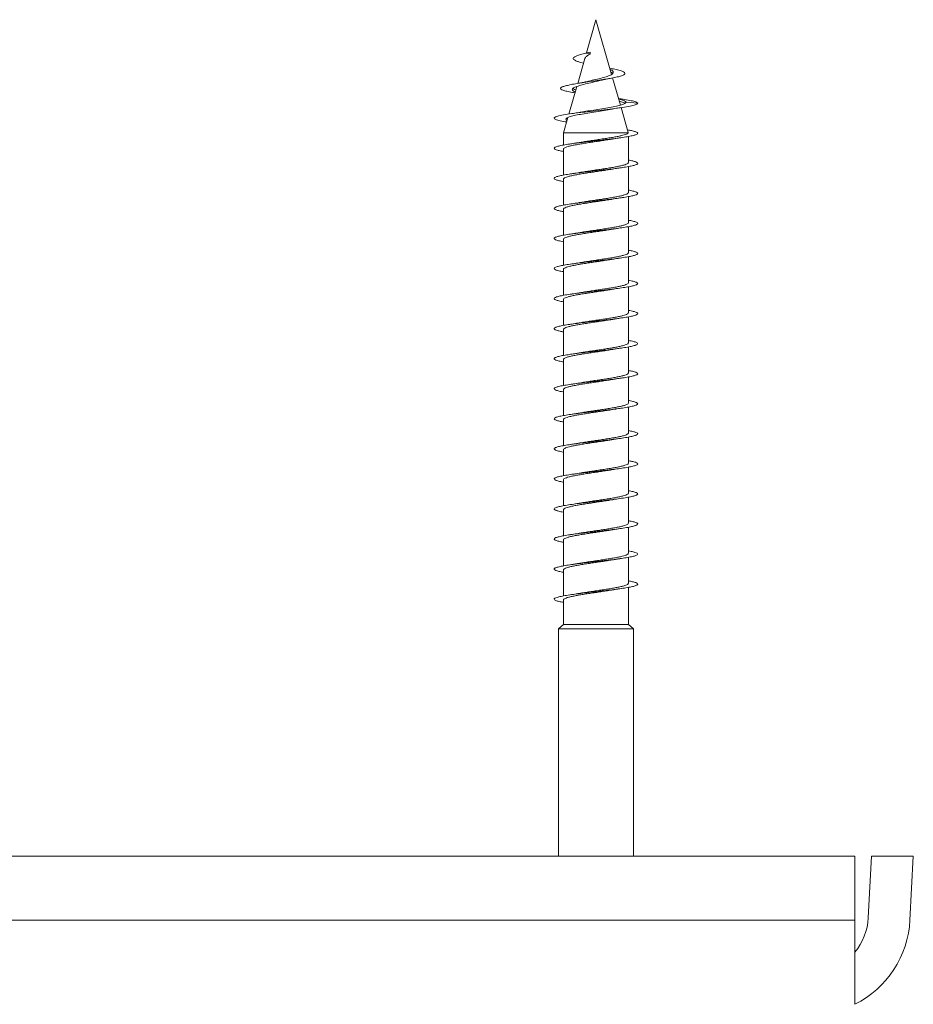
# Model space of a CAD drawing. Units: millimetres. Extents: x -1070 to 1371, y -1077 to 1312.
# Drawn here: x 148 to 201, y -236 to -177 of the extents above; entities that cross this region are included whole.
import ezdxf

# ---------------------------------------------------------------- set-up
doc = ezdxf.new("R2010")
doc.units = ezdxf.units.MM

msp = doc.modelspace()

# ---------------------------------------------------------------- linework, layer by layer
at = {"color": 7, "linetype": 'Continuous', "lineweight": 0}
for p, q in [((182.245, -176.773), (181.674, -178.763)), ((183.185, -180.05), (182.245, -176.773)), ((181.577, -179.101), (181.151, -180.589)), ((181.899, -178.708), (181.632, -178.773)), ((181.632, -178.773), (181.907, -178.822)), ((181.899, -178.708), (181.907, -178.822)), ((183.711, -181.886), (183.244, -180.259)), ((181.099, -180.771), (180.624, -182.426)), ((183.698, -181.51), (183.599, -181.495)), ((184.18, -183.521), (183.754, -182.037)), ((184.045, -181.714), (184.745, -181.773)), ((180.564, -182.636), (180.301, -183.551)), ((180.545, -182.7), (180.5, -182.673)), ((180.301, -183.551), (180.301, -184.279)), ((180.301, -183.551), (184.18, -183.551)), ((184.173, -183.523), (184.18, -183.551)), ((184.188, -185.324), (184.188, -183.768)), ((180.301, -184.522), (180.301, -186.08)), ((184.188, -187.124), (184.188, -185.566)), ((180.301, -186.322), (180.301, -187.879)), ((184.188, -188.924), (184.188, -187.366)), ((180.301, -188.122), (180.301, -189.679)), ((184.188, -190.724), (184.188, -189.167)), ((180.301, -189.922), (180.301, -191.48)), ((184.188, -192.524), (184.188, -190.967)), ((180.301, -191.722), (180.301, -193.28)), ((184.188, -194.324), (184.188, -192.766)), ((180.301, -193.522), (180.301, -195.078)), ((184.188, -196.124), (184.188, -194.566)), ((180.301, -195.322), (180.301, -196.879)), ((184.188, -197.924), (184.188, -196.367)), ((180.301, -197.122), (180.301, -198.68)), ((184.188, -199.724), (184.188, -198.166)), ((180.301, -198.922), (180.301, -200.479)), ((184.188, -201.524), (184.188, -199.966)), ((180.301, -200.722), (180.301, -202.278)), ((184.188, -203.324), (184.188, -201.767)), ((180.301, -202.522), (180.301, -204.08)), ((184.188, -205.124), (184.188, -203.567)), ((180.301, -204.322), (180.301, -205.88)), ((184.188, -206.924), (184.188, -205.366)), ((180.301, -206.122), (180.301, -207.679)), ((184.188, -208.724), (184.188, -207.166)), ((180.301, -207.922), (180.301, -209.479)), ((184.188, -210.524), (184.188, -208.967)), ((180.301, -209.722), (180.301, -211.28)), ((184.188, -212.994), (184.188, -210.766)), ((180.301, -211.522), (180.301, -212.994)), ((180.301, -212.994), (179.995, -213.24)), ((179.995, -213.24), (179.995, -226.872)), ((179.995, -213.24), (184.495, -213.24)), ((180.301, -212.994), (184.188, -212.994)), ((184.495, -213.24), (184.188, -212.994)), ((184.495, -226.872), (184.495, -213.24)), ((197.745, -226.872), (97.745, -226.872)), ((197.745, -230.686), (197.745, -226.872)), ((198.741, -226.872), (198.548, -230.555)), ((201.245, -226.872), (198.741, -226.872)), ((201.245, -226.872), (201.045, -230.686)), ((97.745, -230.686), (197.745, -230.686)), ((197.745, -230.686), (197.745, -235.734))]:
    msp.add_line(p, q, dxfattribs=at)
at = {"color": 7, "linetype": 'Continuous', "lineweight": 0, "flags": 128}
msp.add_lwpolyline([(180.488, -182.899), (180.412, -182.887), (180.105, -182.828), (179.887, -182.77), (179.768, -182.711), (179.751, -182.653), (179.839, -182.594), (180.027, -182.535), (180.308, -182.477), (180.669, -182.418), (181.096, -182.36), (181.571, -182.301), (182.074, -182.243), (182.584, -182.184), (183.079, -182.125), (183.541, -182.067), (183.948, -182.008), (184.284, -181.95), (184.534, -181.891), (184.69, -181.833), (184.745, -181.773), (184.745, -181.773)], dxfattribs=at)
at = {"color": 7, "linetype": 'Continuous', "lineweight": 0}
for radius, start in [(3.5, 320.26831), (6, 296.65455)]:
    msp.add_arc((195.053, -230.372), radius, start, 357, dxfattribs=at)
for points, knots in [([(181.5, -179.37), (181.387, -179.342), (181.186, -179.293), (181, -179.22), (180.895, -179.151), (180.875, -179.081), (180.939, -179.008), (181.091, -178.932), (181.323, -178.854), (181.528, -178.8), (181.632, -178.773)], [0, 0, 0, 0, 0.150737, 0.267884, 0.386906, 0.507517, 0.627695, 0.75115, 0.87435, 1, 1, 1, 1]), ([(181.588, -179.104), (181.589, -179.089), (181.594, -179.04), (181.691, -178.958), (181.81, -178.869), (181.887, -178.831), (181.907, -178.822)], [0, 0, 0, 0, 0.166079, 0.564481, 0.885597, 1, 1, 1, 1]), ([(180.99, -181.151), (180.936, -181.142), (180.747, -181.113), (180.496, -181.062), (180.258, -180.998), (180.128, -180.932), (180.112, -180.865), (180.209, -180.8), (180.404, -180.736), (180.675, -180.673), (181.019, -180.61), (181.421, -180.545), (181.862, -180.479), (182.318, -180.412), (182.767, -180.344), (183.18, -180.274), (183.531, -180.203), (183.8, -180.131), (183.962, -180.056), (184.003, -179.98), (183.92, -179.902), (183.705, -179.822), (183.418, -179.748), (183.175, -179.699), (183.073, -179.679)], [0, 0, 0, 0, 0.019711, 0.069325, 0.119071, 0.169024, 0.219179, 0.269509, 0.314401, 0.359465, 0.404875, 0.450121, 0.495738, 0.541708, 0.587546, 0.633911, 0.680452, 0.726978, 0.774212, 0.821339, 0.868955, 0.916975, 0.965046, 1, 1, 1, 1]), ([(181.665, -180.488), (181.712, -180.477), (181.888, -180.433), (182.225, -180.357), (182.614, -180.263), (182.94, -180.167), (183.156, -180.081), (183.269, -179.996), (183.296, -179.922), (183.247, -179.839), (183.173, -179.787), (183.106, -179.756), (183.1, -179.753)], [0, 0, 0, 0, 0.054173, 0.2036627, 0.3367661, 0.4684529, 0.6003164, 0.6982667, 0.7963666, 0.8937978, 0.9905704, 1, 1, 1, 1]), ([(181.006, -181.093), (180.962, -181.075), (180.846, -181.029), (180.803, -180.951), (180.875, -180.861), (181.086, -180.768), (181.412, -180.673), (181.816, -180.575), (182.223, -180.483), (182.461, -180.423), (182.563, -180.398)], [0, 0, 0, 0, 0.085146, 0.22227, 0.35894, 0.495221, 0.63069, 0.766153, 0.900382, 1, 1, 1, 1]), ([(182.557, -180.401), (182.634, -180.382), (182.789, -180.344), (182.988, -180.307), (183.089, -180.289)], [0, 0, 0, 0, 0.492733, 1, 1, 1, 1]), ([(183.255, -179.998), (183.249, -179.985), (183.235, -179.954), (183.178, -179.924), (183.143, -179.906)], [0, 0, 0, 0, 0.397881, 1, 1, 1, 1]), ([(181.038, -180.982), (180.978, -180.961), (180.894, -180.931), (180.877, -180.901), (180.872, -180.892)], [0, 0, 0, 0, 0.717951, 1, 1, 1, 1]), ([(181.663, -180.488), (181.583, -180.506), (181.422, -180.542), (181.221, -180.577), (181.119, -180.594)], [0, 0, 0, 0, 0.493226, 1, 1, 1, 1]), ([(184.045, -181.714), (184.025, -181.689), (183.984, -181.64), (183.824, -181.578), (183.664, -181.538), (183.607, -181.524)], [0, 0, 0, 0, 0.388426, 0.782133, 1, 1, 1, 1]), ([(184.745, -181.773), (184.718, -181.748), (184.665, -181.698), (184.374, -181.623), (184.037, -181.56), (183.774, -181.522), (183.688, -181.51)], [0, 0, 0, 0, 0.290873, 0.575168, 0.860916, 1, 1, 1, 1]), ([(180.515, -182.806), (180.494, -182.794), (180.425, -182.757), (180.446, -182.694), (180.576, -182.616), (180.837, -182.538), (181.2, -182.46), (181.641, -182.382), (182.128, -182.304), (182.616, -182.225), (182.962, -182.17), (183.111, -182.141), (183.127, -182.137)], [0, 0, 0, 0, 0.049658, 0.166607, 0.283566, 0.400515, 0.517463, 0.634424, 0.751382, 0.868315, 0.985259, 1, 1, 1, 1]), ([(181.367, -182.308), (181.455, -182.292), (181.684, -182.25), (182.114, -182.182), (182.607, -182.104), (183.075, -182.026), (183.481, -181.948), (183.794, -181.869), (184.001, -181.792), (184.03, -181.74), (184.045, -181.714)], [0, 0, 0, 0, 0.081435, 0.213069, 0.344676, 0.476294, 0.6081, 0.739402, 0.870577, 1, 1, 1, 1]), ([(183.126, -182.139), (183.237, -182.119), (183.438, -182.084), (183.67, -182.05), (183.773, -182.034)], [0, 0, 0, 0, 0.55395, 1, 1, 1, 1]), ([(183.983, -181.782), (183.976, -181.775), (183.944, -181.744), (183.829, -181.704), (183.686, -181.668), (183.646, -181.658)], [0, 0, 0, 0, 0.162594, 0.763005, 1, 1, 1, 1]), ([(181.366, -182.307), (181.269, -182.324), (181.068, -182.36), (180.841, -182.393), (180.725, -182.41)], [0, 0, 0, 0, 0.4842446, 1, 1, 1, 1]), ([(180.301, -184.666), (180.261, -184.659), (180.107, -184.632), (179.926, -184.586), (179.773, -184.528), (179.728, -184.469), (179.787, -184.411), (179.949, -184.352), (180.206, -184.293), (180.548, -184.235), (180.961, -184.176), (181.428, -184.118), (181.928, -184.059), (182.442, -184), (182.948, -183.942), (183.424, -183.883), (183.851, -183.825), (184.211, -183.766), (184.49, -183.707), (184.674, -183.649), (184.758, -183.59), (184.736, -183.532), (184.61, -183.473), (184.411, -183.419), (184.219, -183.385), (184.137, -183.37)], [0, 0, 0, 0, 0.0162641, 0.0614753, 0.1066862, 0.1518979, 0.1971099, 0.242321, 0.2875325, 0.3327452, 0.3779571, 0.4231697, 0.4683825, 0.5135956, 0.558809, 0.6040222, 0.6492365, 0.6944515, 0.7396659, 0.7848812, 0.8300972, 0.8753138, 0.920531, 0.965748, 1, 1, 1, 1]), ([(180.305, -184.522), (180.304, -184.52), (180.295, -184.501), (180.333, -184.466), (180.422, -184.417), (180.568, -184.368), (180.762, -184.319), (180.998, -184.27), (181.273, -184.221), (181.573, -184.173), (181.896, -184.124), (182.225, -184.075), (182.559, -184.026), (182.878, -183.977), (183.112, -183.941), (183.225, -183.92), (183.248, -183.916)], [0, 0, 0, 0, 0.011901, 0.093689, 0.173174, 0.254963, 0.334447, 0.416235, 0.49572, 0.577507, 0.656991, 0.738779, 0.818263, 0.900052, 0.979535, 1, 1, 1, 1]), ([(184.18, -183.551), (184.164, -183.567), (184.132, -183.6), (184.016, -183.648), (183.851, -183.697), (183.639, -183.746), (183.386, -183.795), (183.102, -183.844), (182.79, -183.893), (182.465, -183.941), (182.131, -183.99), (181.804, -184.039), (181.502, -184.085), (181.325, -184.115), (181.244, -184.129)], [0, 0, 0, 0, 0.083286, 0.168991, 0.25228, 0.337987, 0.421278, 0.506985, 0.590277, 0.675983, 0.759274, 0.84498, 0.928272, 1, 1, 1, 1]), ([(183.248, -183.918), (183.312, -183.906), (183.475, -183.878), (183.657, -183.851), (183.768, -183.835)], [0, 0, 0, 0, 0.392262, 1, 1, 1, 1]), ([(181.243, -184.128), (181.172, -184.14), (181.01, -184.168), (180.825, -184.195), (180.723, -184.21)], [0, 0, 0, 0, 0.444077, 1, 1, 1, 1]), ([(180.301, -186.467), (180.29, -186.465), (180.16, -186.444), (179.987, -186.403), (179.804, -186.344), (179.73, -186.286), (179.76, -186.227), (179.893, -186.168), (180.125, -186.11), (180.444, -186.051), (180.839, -185.993), (181.293, -185.934), (181.786, -185.875), (182.298, -185.817), (182.808, -185.758), (183.295, -185.7), (183.737, -185.641), (184.118, -185.582), (184.42, -185.524), (184.633, -185.465), (184.744, -185.407), (184.753, -185.348), (184.655, -185.289), (184.471, -185.233), (184.279, -185.196), (184.188, -185.179)], [0, 0, 0, 0, 0.004426, 0.049913, 0.0954, 0.140887, 0.186375, 0.231863, 0.277348, 0.322835, 0.368321, 0.413806, 0.459289, 0.504774, 0.550257, 0.59574, 0.641223, 0.686705, 0.732186, 0.777669, 0.82315, 0.868632, 0.914111, 0.959592, 1, 1, 1, 1]), ([(180.302, -186.322), (180.301, -186.322), (180.292, -186.306), (180.325, -186.273), (180.403, -186.224), (180.543, -186.175), (180.729, -186.127), (180.961, -186.078), (181.228, -186.029), (181.527, -185.98), (181.844, -185.931), (182.176, -185.882), (182.507, -185.834), (182.832, -185.785), (183.081, -185.746), (183.21, -185.723), (183.246, -185.717)], [0, 0, 0, 0, 0.000769, 0.080286, 0.162104, 0.241618, 0.323436, 0.402952, 0.484771, 0.564286, 0.646106, 0.72562, 0.807439, 0.886954, 0.968773, 1, 1, 1, 1]), ([(184.183, -185.324), (184.182, -185.335), (184.181, -185.363), (184.115, -185.407), (183.994, -185.456), (183.822, -185.505), (183.602, -185.554), (183.346, -185.602), (183.054, -185.651), (182.743, -185.7), (182.413, -185.749), (182.082, -185.798), (181.754, -185.847), (181.471, -185.89), (181.311, -185.918), (181.247, -185.929)], [0, 0, 0, 0, 0.056206, 0.138106, 0.217693, 0.299592, 0.379182, 0.461078, 0.540668, 0.622565, 0.702155, 0.784052, 0.863642, 0.945538, 1, 1, 1, 1]), ([(183.246, -185.718), (183.294, -185.709), (183.457, -185.681), (183.641, -185.654), (183.771, -185.635)], [0, 0, 0, 0, 0.294246, 1, 1, 1, 1]), ([(181.247, -185.928), (181.187, -185.938), (181.024, -185.966), (180.839, -185.993), (180.722, -186.01)], [0, 0, 0, 0, 0.369301, 1, 1, 1, 1]), ([(180.301, -188.267), (180.218, -188.251), (180.031, -188.215), (179.846, -188.161), (179.741, -188.102), (179.741, -188.043), (179.846, -187.985), (180.05, -187.926), (180.347, -187.868), (180.721, -187.809), (181.161, -187.75), (181.644, -187.692), (182.153, -187.633), (182.666, -187.575), (183.161, -187.516), (183.619, -187.457), (184.018, -187.399), (184.345, -187.34), (184.582, -187.282), (184.724, -187.223), (184.76, -187.165), (184.695, -187.106), (184.52, -187.047), (184.345, -187.005), (184.208, -186.982), (184.188, -186.979)], [0, 0, 0, 0, 0.036743, 0.082253, 0.127761, 0.173271, 0.21878, 0.264288, 0.309797, 0.355306, 0.400814, 0.446323, 0.491832, 0.537341, 0.582849, 0.628358, 0.673867, 0.719377, 0.764885, 0.810396, 0.855905, 0.901415, 0.946926, 0.992437, 1, 1, 1, 1]), ([(184.185, -187.124), (184.182, -187.138), (184.177, -187.168), (184.1, -187.215), (183.972, -187.263), (183.79, -187.312), (183.566, -187.361), (183.302, -187.41), (183.009, -187.459), (182.692, -187.508), (182.364, -187.556), (182.03, -187.605), (181.706, -187.654), (181.44, -187.695), (181.297, -187.72), (181.247, -187.729)], [0, 0, 0, 0, 0.069667, 0.149247, 0.231137, 0.310717, 0.392606, 0.472185, 0.554073, 0.633653, 0.715541, 0.795121, 0.877011, 0.956591, 1, 1, 1, 1]), ([(183.244, -187.518), (183.305, -187.508), (183.467, -187.479), (183.653, -187.452), (183.769, -187.435)], [0, 0, 0, 0, 0.370842, 1, 1, 1, 1]), ([(180.305, -188.122), (180.308, -188.108), (180.313, -188.078), (180.389, -188.032), (180.517, -187.983), (180.698, -187.934), (180.922, -187.885), (181.186, -187.836), (181.479, -187.788), (181.796, -187.739), (182.124, -187.69), (182.458, -187.641), (182.782, -187.592), (183.049, -187.551), (183.193, -187.526), (183.244, -187.517)], [0, 0, 0, 0, 0.069177, 0.148725, 0.230583, 0.310131, 0.391987, 0.471535, 0.553391, 0.632939, 0.714794, 0.794342, 0.876198, 0.955746, 1, 1, 1, 1]), ([(181.247, -187.728), (181.199, -187.736), (181.037, -187.764), (180.853, -187.791), (180.723, -187.81)], [0, 0, 0, 0, 0.295091, 1, 1, 1, 1]), ([(180.301, -190.066), (180.245, -190.056), (180.078, -190.026), (179.895, -189.977), (179.758, -189.919), (179.731, -189.86), (179.805, -189.801), (179.983, -189.743), (180.254, -189.684), (180.609, -189.626), (181.032, -189.567), (181.505, -189.508), (182.009, -189.45), (182.523, -189.391), (183.026, -189.333), (183.495, -189.274), (183.913, -189.215), (184.261, -189.157), (184.526, -189.098), (184.694, -189.04), (184.761, -188.981), (184.724, -188.922), (184.579, -188.864), (184.397, -188.816), (184.237, -188.788), (184.188, -188.78)], [0, 0, 0, 0, 0.023451, 0.069014, 0.114575, 0.160138, 0.205702, 0.251266, 0.296829, 0.342395, 0.387959, 0.433525, 0.479091, 0.524657, 0.570225, 0.615793, 0.661361, 0.706928, 0.752495, 0.79806, 0.843627, 0.889192, 0.934756, 0.98032, 1, 1, 1, 1]), ([(184.188, -188.924), (184.188, -188.924), (184.198, -188.94), (184.165, -188.973), (184.086, -189.022), (183.946, -189.071), (183.76, -189.119), (183.527, -189.169), (183.26, -189.217), (182.961, -189.266), (182.644, -189.315), (182.312, -189.364), (181.981, -189.413), (181.656, -189.462), (181.408, -189.5), (181.28, -189.523), (181.245, -189.529)], [0, 0, 0, 0, 0.001232, 0.080758, 0.162592, 0.242121, 0.323952, 0.403481, 0.485312, 0.56484, 0.646673, 0.7262, 0.808034, 0.88756, 0.969394, 1, 1, 1, 1]), ([(183.249, -189.318), (183.322, -189.305), (183.485, -189.277), (183.668, -189.25), (183.769, -189.235)], [0, 0, 0, 0, 0.448298, 1, 1, 1, 1]), ([(180.307, -189.922), (180.307, -189.911), (180.308, -189.883), (180.374, -189.839), (180.495, -189.79), (180.667, -189.742), (180.886, -189.692), (181.143, -189.644), (181.434, -189.595), (181.745, -189.546), (182.074, -189.497), (182.406, -189.448), (182.734, -189.399), (183.019, -189.355), (183.182, -189.328), (183.248, -189.316)], [0, 0, 0, 0, 0.055662, 0.137438, 0.216906, 0.298681, 0.378152, 0.459926, 0.539397, 0.621171, 0.700641, 0.782415, 0.861885, 0.943659, 1, 1, 1, 1]), ([(181.244, -189.528), (181.171, -189.54), (181.008, -189.569), (180.824, -189.596), (180.723, -189.61)], [0, 0, 0, 0, 0.448684, 1, 1, 1, 1]), ([(180.301, -191.866), (180.273, -191.862), (180.129, -191.837), (179.951, -191.793), (179.786, -191.735), (179.728, -191.676), (179.774, -191.618), (179.923, -191.559), (180.17, -191.501), (180.502, -191.442), (180.908, -191.383), (181.368, -191.325), (181.866, -191.266), (182.379, -191.208), (182.887, -191.149), (183.368, -191.09), (183.802, -191.032), (184.172, -190.973), (184.46, -190.915), (184.657, -190.856), (184.752, -190.797), (184.745, -190.739), (184.63, -190.68), (184.446, -190.627), (184.264, -190.594), (184.188, -190.58)], [0, 0, 0, 0, 0.011104, 0.056642, 0.102179, 0.147716, 0.193253, 0.238788, 0.284325, 0.32986, 0.375395, 0.42093, 0.466465, 0.511999, 0.557534, 0.603068, 0.648601, 0.694136, 0.73967, 0.785204, 0.830737, 0.876272, 0.921804, 0.967339, 1, 1, 1, 1]), ([(184.185, -190.724), (184.186, -190.726), (184.195, -190.745), (184.157, -190.78), (184.067, -190.829), (183.921, -190.878), (183.726, -190.927), (183.49, -190.976), (183.215, -191.025), (182.915, -191.074), (182.592, -191.123), (182.263, -191.171), (181.929, -191.22), (181.61, -191.269), (181.379, -191.305), (181.268, -191.325), (181.247, -191.329)], [0, 0, 0, 0, 0.01238, 0.094287, 0.173886, 0.255792, 0.335388, 0.417295, 0.496894, 0.578801, 0.658398, 0.740305, 0.819903, 0.901811, 0.981408, 1, 1, 1, 1]), ([(183.248, -191.117), (183.295, -191.109), (183.457, -191.081), (183.64, -191.054), (183.77, -191.035)], [0, 0, 0, 0, 0.290955, 1, 1, 1, 1]), ([(180.309, -191.722), (180.307, -191.713), (180.304, -191.688), (180.361, -191.647), (180.472, -191.598), (180.638, -191.549), (180.849, -191.5), (181.102, -191.451), (181.386, -191.403), (181.698, -191.353), (182.022, -191.305), (182.357, -191.256), (182.684, -191.207), (182.988, -191.161), (183.165, -191.13), (183.248, -191.116)], [0, 0, 0, 0, 0.044515, 0.124016, 0.205823, 0.285324, 0.367132, 0.446635, 0.528442, 0.607944, 0.689751, 0.769252, 0.85106, 0.930562, 1, 1, 1, 1]), ([(181.247, -191.328), (181.187, -191.338), (181.025, -191.366), (180.84, -191.393), (180.724, -191.41)], [0, 0, 0, 0, 0.36828, 1, 1, 1, 1]), ([(180.301, -193.668), (180.203, -193.648), (180.006, -193.61), (179.822, -193.551), (179.734, -193.493), (179.75, -193.434), (179.872, -193.376), (180.091, -193.317), (180.401, -193.258), (180.787, -193.2), (181.234, -193.141), (181.724, -193.083), (182.235, -193.024), (182.746, -192.965), (183.237, -192.907), (183.686, -192.848), (184.075, -192.79), (184.388, -192.731), (184.611, -192.672), (184.737, -192.614), (184.757, -192.555), (184.676, -192.497), (184.483, -192.438), (184.314, -192.399), (184.191, -192.379), (184.188, -192.378)], [0, 0, 0, 0, 0.04469, 0.09013, 0.13557, 0.181011, 0.226451, 0.271892, 0.317332, 0.362773, 0.408214, 0.453656, 0.499097, 0.544539, 0.589981, 0.635424, 0.680867, 0.726311, 0.771754, 0.817199, 0.862643, 0.908089, 0.953535, 0.998981, 1, 1, 1, 1]), ([(184.182, -192.524), (184.184, -192.529), (184.191, -192.55), (184.146, -192.588), (184.049, -192.637), (183.894, -192.686), (183.694, -192.734), (183.449, -192.783), (183.172, -192.832), (182.865, -192.881), (182.544, -192.93), (182.211, -192.979), (181.88, -193.027), (181.561, -193.077), (181.347, -193.11), (181.249, -193.128), (181.242, -193.129)], [0, 0, 0, 0, 0.02583, 0.105364, 0.187202, 0.266733, 0.348572, 0.428105, 0.509943, 0.589474, 0.671314, 0.750846, 0.832685, 0.912218, 0.994056, 1, 1, 1, 1]), ([(180.308, -193.522), (180.306, -193.516), (180.3, -193.493), (180.349, -193.454), (180.452, -193.405), (180.609, -193.356), (180.815, -193.307), (181.06, -193.259), (181.342, -193.21), (181.648, -193.161), (181.974, -193.112), (182.304, -193.063), (182.637, -193.014), (182.951, -192.966), (183.159, -192.933), (183.249, -192.917), (183.25, -192.916)], [0, 0, 0, 0, 0.031046, 0.112851, 0.192346, 0.274149, 0.353648, 0.435451, 0.514947, 0.59675, 0.676246, 0.758049, 0.837545, 0.919348, 0.998845, 1, 1, 1, 1]), ([(181.242, -193.128), (181.196, -193.137), (181.034, -193.165), (180.852, -193.191), (180.722, -193.211)], [0, 0, 0, 0, 0.288569, 1, 1, 1, 1]), ([(183.25, -192.917), (183.296, -192.909), (183.457, -192.881), (183.639, -192.854), (183.769, -192.835)], [0, 0, 0, 0, 0.286807, 1, 1, 1, 1]), ([(180.301, -195.466), (180.229, -195.453), (180.051, -195.42), (179.867, -195.368), (179.747, -195.309), (179.736, -195.251), (179.827, -195.192), (180.02, -195.133), (180.305, -195.075), (180.672, -195.016), (181.104, -194.958), (181.584, -194.899), (182.091, -194.84), (182.604, -194.782), (183.103, -194.723), (183.565, -194.665), (183.974, -194.606), (184.309, -194.547), (184.559, -194.489), (184.712, -194.43), (184.762, -194.372), (184.708, -194.313), (184.547, -194.254), (184.367, -194.21), (184.221, -194.185), (184.188, -194.18)], [0, 0, 0, 0, 0.030816, 0.076364, 0.121912, 0.167461, 0.21301, 0.258558, 0.304105, 0.349652, 0.395199, 0.440744, 0.48629, 0.531834, 0.577379, 0.622923, 0.668467, 0.71401, 0.759553, 0.805095, 0.850638, 0.89618, 0.941722, 0.987264, 1, 1, 1, 1]), ([(184.182, -194.324), (184.183, -194.331), (184.188, -194.355), (184.136, -194.395), (184.028, -194.444), (183.867, -194.493), (183.658, -194.542), (183.41, -194.591), (183.126, -194.64), (182.819, -194.688), (182.492, -194.738), (182.161, -194.786), (181.83, -194.835), (181.519, -194.883), (181.331, -194.914), (181.242, -194.929)], [0, 0, 0, 0, 0.037003, 0.118845, 0.198379, 0.28022, 0.359755, 0.441596, 0.521131, 0.602972, 0.682507, 0.764349, 0.843884, 0.925725, 1, 1, 1, 1]), ([(180.307, -195.322), (180.305, -195.318), (180.297, -195.298), (180.338, -195.261), (180.432, -195.213), (180.583, -195.164), (180.78, -195.115), (181.021, -195.066), (181.296, -195.017), (181.601, -194.968), (181.922, -194.92), (182.255, -194.871), (182.585, -194.822), (182.906, -194.773), (183.129, -194.738), (183.235, -194.719), (183.25, -194.716)], [0, 0, 0, 0, 0.019876, 0.099331, 0.181093, 0.260546, 0.342306, 0.421761, 0.503522, 0.582976, 0.664735, 0.744191, 0.82595, 0.905406, 0.987165, 1, 1, 1, 1]), ([(181.242, -194.928), (181.19, -194.937), (181.029, -194.966), (180.847, -194.992), (180.724, -195.01)], [0, 0, 0, 0, 0.323003, 1, 1, 1, 1]), ([(183.25, -194.717), (183.323, -194.705), (183.487, -194.676), (183.67, -194.65), (183.771, -194.635)], [0, 0, 0, 0, 0.44642, 1, 1, 1, 1]), ([(180.301, -197.266), (180.257, -197.258), (180.1, -197.231), (179.918, -197.184), (179.77, -197.126), (179.728, -197.067), (179.791, -197.008), (179.956, -196.95), (180.217, -196.891), (180.562, -196.833), (180.977, -196.774), (181.445, -196.715), (181.947, -196.657), (182.461, -196.598), (182.965, -196.54), (183.44, -196.481), (183.865, -196.423), (184.223, -196.364), (184.498, -196.305), (184.679, -196.247), (184.758, -196.188), (184.734, -196.13), (184.602, -196.071), (184.419, -196.021), (184.249, -195.991), (184.188, -195.98)], [0, 0, 0, 0, 0.017969, 0.063531, 0.109091, 0.154651, 0.200211, 0.245772, 0.291332, 0.336892, 0.382452, 0.428012, 0.473572, 0.519133, 0.564693, 0.610253, 0.655814, 0.701375, 0.746935, 0.792496, 0.838056, 0.883618, 0.92918, 0.974742, 1, 1, 1, 1]), ([(184.182, -196.124), (184.182, -196.134), (184.184, -196.16), (184.122, -196.203), (184.007, -196.252), (183.837, -196.301), (183.624, -196.349), (183.368, -196.398), (183.081, -196.447), (182.768, -196.496), (182.443, -196.545), (182.109, -196.594), (181.782, -196.642), (181.487, -196.688), (181.318, -196.717), (181.243, -196.729)], [0, 0, 0, 0, 0.050469, 0.129992, 0.211819, 0.291342, 0.373169, 0.452693, 0.534522, 0.614045, 0.695874, 0.775396, 0.857225, 0.936747, 1, 1, 1, 1]), ([(180.303, -197.122), (180.303, -197.121), (180.293, -197.103), (180.329, -197.069), (180.413, -197.02), (180.556, -196.971), (180.748, -196.922), (180.981, -196.874), (181.253, -196.825), (181.552, -196.776), (181.873, -196.727), (182.202, -196.678), (182.536, -196.629), (182.857, -196.581), (183.098, -196.543), (183.218, -196.522), (183.247, -196.516)], [0, 0, 0, 0, 0.006434, 0.088232, 0.167723, 0.249518, 0.329011, 0.410806, 0.490298, 0.572095, 0.651586, 0.733382, 0.812874, 0.89467, 0.974162, 1, 1, 1, 1]), ([(181.243, -196.728), (181.17, -196.741), (181.007, -196.769), (180.825, -196.796), (180.724, -196.81)], [0, 0, 0, 0, 0.447651, 1, 1, 1, 1]), ([(183.247, -196.518), (183.316, -196.506), (183.48, -196.477), (183.663, -196.451), (183.768, -196.435)], [0, 0, 0, 0, 0.424164, 1, 1, 1, 1]), ([(180.301, -199.067), (180.286, -199.064), (180.153, -199.042), (179.979, -199.001), (179.799, -198.942), (179.73, -198.884), (179.762, -198.825), (179.9, -198.766), (180.134, -198.708), (180.457, -198.649), (180.854, -198.591), (181.31, -198.532), (181.804, -198.473), (182.316, -198.415), (182.826, -198.356), (183.311, -198.298), (183.752, -198.239), (184.13, -198.18), (184.43, -198.122), (184.638, -198.063), (184.747, -198.005), (184.751, -197.946), (184.65, -197.887), (184.465, -197.832), (184.276, -197.796), (184.188, -197.779)], [0, 0, 0, 0, 0.005912, 0.051406, 0.096901, 0.142395, 0.187891, 0.233386, 0.278882, 0.324378, 0.369876, 0.415373, 0.460871, 0.506369, 0.551869, 0.597369, 0.642869, 0.688368, 0.733868, 0.779366, 0.824865, 0.870363, 0.915859, 0.961355, 1, 1, 1, 1]), ([(184.184, -197.924), (184.182, -197.936), (184.179, -197.965), (184.109, -198.01), (183.984, -198.059), (183.808, -198.108), (183.586, -198.157), (183.327, -198.206), (183.034, -198.255), (182.721, -198.303), (182.391, -198.352), (182.06, -198.401), (181.732, -198.45), (181.457, -198.493), (181.304, -198.519), (181.246, -198.529)], [0, 0, 0, 0, 0.061674, 0.143557, 0.223129, 0.30501, 0.384583, 0.466466, 0.546039, 0.62792, 0.707494, 0.789375, 0.868949, 0.95083, 1, 1, 1, 1]), ([(180.303, -198.922), (180.307, -198.907), (180.315, -198.875), (180.398, -198.828), (180.531, -198.779), (180.715, -198.73), (180.944, -198.681), (181.209, -198.632), (181.506, -198.583), (181.822, -198.535), (182.153, -198.486), (182.484, -198.437), (182.81, -198.388), (183.067, -198.348), (183.203, -198.324), (183.245, -198.317)], [0, 0, 0, 0, 0.074829, 0.156657, 0.236179, 0.318008, 0.39753, 0.479355, 0.558878, 0.640705, 0.720227, 0.802054, 0.881575, 0.963403, 1, 1, 1, 1]), ([(181.246, -198.528), (181.186, -198.538), (181.024, -198.566), (180.838, -198.593), (180.722, -198.611)], [0, 0, 0, 0, 0.370172, 1, 1, 1, 1]), ([(183.246, -198.318), (183.294, -198.309), (183.456, -198.281), (183.64, -198.254), (183.77, -198.235)], [0, 0, 0, 0, 0.2947359, 1, 1, 1, 1]), ([(180.301, -200.867), (180.214, -200.85), (180.025, -200.814), (179.841, -200.759), (179.738, -200.7), (179.743, -200.641), (179.851, -200.583), (180.06, -200.524), (180.358, -200.466), (180.737, -200.407), (181.177, -200.348), (181.662, -200.29), (182.172, -200.231), (182.684, -200.173), (183.179, -200.114), (183.634, -200.055), (184.032, -199.997), (184.354, -199.938), (184.59, -199.88), (184.726, -199.821), (184.76, -199.762), (184.69, -199.704), (184.512, -199.645), (184.337, -199.604), (184.204, -199.581), (184.188, -199.579)], [0, 0, 0, 0, 0.0385118, 0.0840126, 0.1295116, 0.175011, 0.2205102, 0.2660083, 0.3115072, 0.357005, 0.4025026, 0.4480003, 0.493498, 0.5389948, 0.584492, 0.6299885, 0.6754854, 0.7209819, 0.7664789, 0.8119749, 0.8574727, 0.9029677, 0.9484653, 0.9939618, 1, 1, 1, 1]), ([(184.186, -199.724), (184.182, -199.739), (184.175, -199.77), (184.093, -199.818), (183.961, -199.867), (183.776, -199.916), (183.55, -199.964), (183.283, -200.013), (182.989, -200.062), (182.67, -200.111), (182.342, -200.16), (182.007, -200.209), (181.685, -200.257), (181.426, -200.297), (181.291, -200.321), (181.248, -200.329)], [0, 0, 0, 0, 0.075152, 0.154749, 0.236655, 0.316253, 0.398157, 0.477755, 0.559661, 0.639258, 0.721163, 0.80076, 0.882665, 0.962262, 1, 1, 1, 1]), ([(180.306, -200.722), (180.308, -200.709), (180.311, -200.68), (180.383, -200.635), (180.507, -200.586), (180.685, -200.537), (180.905, -200.489), (181.167, -200.44), (181.458, -200.391), (181.774, -200.342), (182.101, -200.293), (182.435, -200.244), (182.76, -200.196), (183.036, -200.153), (183.187, -200.127), (183.245, -200.117)], [0, 0, 0, 0, 0.063695, 0.143233, 0.225076, 0.304612, 0.386456, 0.465992, 0.547837, 0.627374, 0.709218, 0.788755, 0.870599, 0.950136, 1, 1, 1, 1]), ([(181.248, -200.328), (181.2, -200.336), (181.037, -200.364), (180.854, -200.391), (180.724, -200.41)], [0, 0, 0, 0, 0.29505, 1, 1, 1, 1]), ([(183.245, -200.118), (183.305, -200.108), (183.468, -200.079), (183.654, -200.052), (183.771, -200.035)], [0, 0, 0, 0, 0.370236, 1, 1, 1, 1]), ([(180.301, -202.666), (180.241, -202.655), (180.072, -202.625), (179.888, -202.575), (179.756, -202.516), (179.731, -202.458), (179.811, -202.399), (179.991, -202.341), (180.266, -202.282), (180.623, -202.223), (181.048, -202.165), (181.523, -202.106), (182.027, -202.048), (182.541, -201.989), (183.043, -201.93), (183.511, -201.872), (183.927, -201.813), (184.272, -201.755), (184.533, -201.696), (184.699, -201.637), (184.761, -201.579), (184.721, -201.52), (184.572, -201.462), (184.39, -201.415), (184.233, -201.388), (184.188, -201.38)], [0, 0, 0, 0, 0.025087, 0.070646, 0.116204, 0.161764, 0.207323, 0.252883, 0.298442, 0.344002, 0.389562, 0.435123, 0.480683, 0.526244, 0.571805, 0.617367, 0.662929, 0.708492, 0.754054, 0.799617, 0.84518, 0.890745, 0.936309, 0.981875, 1, 1, 1, 1]), ([(184.186, -201.524), (184.187, -201.525), (184.196, -201.543), (184.161, -201.576), (184.078, -201.625), (183.935, -201.674), (183.745, -201.723), (183.51, -201.772), (183.241, -201.82), (182.94, -201.87), (182.622, -201.918), (182.289, -201.967), (181.959, -202.016), (181.635, -202.065), (181.394, -202.103), (181.272, -202.124), (181.243, -202.129)], [0, 0, 0, 0, 0.006692, 0.086201, 0.168017, 0.247527, 0.329343, 0.408853, 0.49067, 0.570181, 0.651997, 0.731508, 0.813324, 0.892835, 0.974651, 1, 1, 1, 1]), ([(180.308, -202.522), (180.307, -202.512), (180.306, -202.485), (180.368, -202.443), (180.485, -202.394), (180.654, -202.345), (180.87, -202.296), (181.124, -202.247), (181.413, -202.198), (181.724, -202.149), (182.052, -202.1), (182.383, -202.052), (182.713, -202.003), (183.005, -201.958), (183.174, -201.929), (183.247, -201.917)], [0, 0, 0, 0, 0.0502133, 0.1320358, 0.2115523, 0.2933757, 0.3728926, 0.4547142, 0.5342316, 0.6160536, 0.6955707, 0.7773937, 0.8569097, 0.9387326, 1, 1, 1, 1]), ([(181.243, -202.128), (181.173, -202.14), (181.01, -202.168), (180.827, -202.195), (180.723, -202.21)], [0, 0, 0, 0, 0.4298334, 1, 1, 1, 1]), ([(183.247, -201.918), (183.319, -201.905), (183.481, -201.877), (183.665, -201.85), (183.768, -201.835)], [0, 0, 0, 0, 0.445372, 1, 1, 1, 1]), ([(180.301, -204.466), (180.269, -204.461), (180.123, -204.436), (179.944, -204.391), (179.781, -204.333), (179.728, -204.274), (179.777, -204.216), (179.931, -204.157), (180.18, -204.098), (180.516, -204.04), (180.923, -203.981), (181.386, -203.923), (181.884, -203.864), (182.398, -203.805), (182.905, -203.747), (183.385, -203.688), (183.817, -203.63), (184.183, -203.571), (184.469, -203.512), (184.662, -203.454), (184.755, -203.395), (184.742, -203.337), (184.624, -203.278), (184.439, -203.226), (184.261, -203.193), (184.188, -203.18)], [0, 0, 0, 0, 0.012626, 0.058172, 0.103719, 0.149266, 0.194814, 0.240361, 0.285907, 0.331453, 0.376998, 0.422542, 0.468087, 0.51363, 0.559174, 0.604716, 0.650259, 0.695801, 0.741343, 0.786884, 0.832425, 0.877965, 0.923507, 0.969047, 1, 1, 1, 1]), ([(184.184, -203.324), (184.185, -203.327), (184.193, -203.348), (184.153, -203.384), (184.059, -203.433), (183.91, -203.481), (183.711, -203.531), (183.472, -203.579), (183.195, -203.628), (182.894, -203.677), (182.57, -203.726), (182.24, -203.775), (181.907, -203.824), (181.589, -203.872), (181.365, -203.907), (181.26, -203.926), (181.245, -203.929)], [0, 0, 0, 0, 0.017852, 0.099736, 0.179314, 0.261195, 0.340774, 0.422658, 0.502233, 0.584117, 0.663693, 0.745577, 0.825152, 0.907036, 0.986612, 1, 1, 1, 1]), ([(180.309, -204.322), (180.307, -204.314), (180.302, -204.29), (180.356, -204.25), (180.463, -204.201), (180.626, -204.152), (180.833, -204.104), (181.084, -204.055), (181.366, -204.006), (181.676, -203.957), (182, -203.908), (182.334, -203.859), (182.662, -203.811), (182.974, -203.763), (183.16, -203.731), (183.251, -203.716)], [0, 0, 0, 0, 0.039022, 0.118482, 0.20025, 0.27971, 0.361478, 0.440938, 0.522705, 0.602166, 0.683932, 0.763394, 0.845161, 0.924623, 1, 1, 1, 1]), ([(181.245, -203.928), (181.186, -203.938), (181.024, -203.966), (180.84, -203.993), (180.724, -204.01)], [0, 0, 0, 0, 0.3674318, 1, 1, 1, 1]), ([(183.251, -203.717), (183.301, -203.708), (183.463, -203.68), (183.645, -203.653), (183.771, -203.635)], [0, 0, 0, 0, 0.312198, 1, 1, 1, 1]), ([(180.301, -206.268), (180.299, -206.267), (180.177, -206.247), (180.007, -206.208), (179.815, -206.149), (179.733, -206.091), (179.753, -206.032), (179.877, -205.973), (180.101, -205.915), (180.413, -205.856), (180.802, -205.798), (181.251, -205.739), (181.742, -205.681), (182.253, -205.622), (182.764, -205.563), (183.254, -205.505), (183.701, -205.446), (184.088, -205.388), (184.397, -205.329), (184.618, -205.27), (184.739, -205.212), (184.757, -205.153), (184.667, -205.095), (184.485, -205.036), (184.287, -204.997), (184.188, -204.978)], [0, 0, 0, 0, 0.0008652, 0.0463072, 0.091748, 0.13719, 0.1826312, 0.2280724, 0.273514, 0.3189554, 0.364396, 0.4098371, 0.4552775, 0.500719, 0.5461598, 0.5916016, 0.6370426, 0.6824839, 0.727925, 0.7733682, 0.8188091, 0.8642524, 0.9096944, 0.9551373, 1, 1, 1, 1]), ([(184.182, -205.124), (184.183, -205.13), (184.19, -205.152), (184.142, -205.191), (184.04, -205.24), (183.882, -205.289), (183.678, -205.338), (183.431, -205.387), (183.152, -205.435), (182.844, -205.484), (182.521, -205.533), (182.188, -205.582), (181.858, -205.631), (181.54, -205.68), (181.333, -205.713), (181.241, -205.729), (181.24, -205.729)], [0, 0, 0, 0, 0.031296, 0.110797, 0.192602, 0.272106, 0.353912, 0.433413, 0.51522, 0.594721, 0.676528, 0.756029, 0.837836, 0.917336, 0.999143, 1, 1, 1, 1]), ([(180.307, -206.122), (180.306, -206.117), (180.299, -206.095), (180.344, -206.058), (180.443, -206.008), (180.597, -205.96), (180.8, -205.911), (181.042, -205.862), (181.322, -205.813), (181.626, -205.764), (181.951, -205.715), (182.281, -205.667), (182.614, -205.618), (182.93, -205.569), (183.146, -205.535), (183.241, -205.518), (183.248, -205.516)], [0, 0, 0, 0, 0.025574, 0.107386, 0.186895, 0.26871, 0.348216, 0.43003, 0.509537, 0.591352, 0.67086, 0.752673, 0.832182, 0.913996, 0.993503, 1, 1, 1, 1]), ([(181.24, -205.729), (181.193, -205.737), (181.031, -205.765), (180.851, -205.792), (180.722, -205.81)], [0, 0, 0, 0, 0.287861, 1, 1, 1, 1]), ([(183.249, -205.517), (183.295, -205.509), (183.456, -205.481), (183.64, -205.454), (183.77, -205.435)], [0, 0, 0, 0, 0.288198, 1, 1, 1, 1]), ([(180.301, -208.066), (180.226, -208.052), (180.045, -208.019), (179.86, -207.966), (179.745, -207.907), (179.736, -207.849), (179.833, -207.79), (180.028, -207.731), (180.317, -207.673), (180.686, -207.614), (181.12, -207.556), (181.601, -207.497), (182.109, -207.438), (182.622, -207.38), (183.12, -207.321), (183.581, -207.263), (183.986, -207.204), (184.32, -207.145), (184.566, -207.087), (184.716, -207.028), (184.762, -206.97), (184.705, -206.911), (184.539, -206.852), (184.361, -206.809), (184.217, -206.784), (184.188, -206.779)], [0, 0, 0, 0, 0.032507, 0.078041, 0.123575, 0.16911, 0.214644, 0.260181, 0.305716, 0.351252, 0.396789, 0.442327, 0.487864, 0.533403, 0.578942, 0.624482, 0.670022, 0.71556, 0.761099, 0.806637, 0.852173, 0.89771, 0.943246, 0.988782, 1, 1, 1, 1]), ([(184.182, -206.924), (184.183, -206.932), (184.186, -206.957), (184.13, -206.999), (184.019, -207.048), (183.854, -207.096), (183.642, -207.145), (183.392, -207.194), (183.105, -207.243), (182.797, -207.292), (182.47, -207.341), (182.138, -207.389), (181.808, -207.438), (181.505, -207.485), (181.325, -207.515), (181.243, -207.529)], [0, 0, 0, 0, 0.042479, 0.12431, 0.203836, 0.285669, 0.365196, 0.447029, 0.526556, 0.608389, 0.687914, 0.769747, 0.849273, 0.931106, 1, 1, 1, 1]), ([(180.306, -207.922), (180.304, -207.919), (180.295, -207.9), (180.334, -207.865), (180.423, -207.816), (180.571, -207.767), (180.765, -207.718), (181.004, -207.669), (181.277, -207.621), (181.58, -207.572), (181.9, -207.523), (182.232, -207.474), (182.563, -207.425), (182.885, -207.376), (183.115, -207.34), (183.227, -207.32), (183.247, -207.317)], [0, 0, 0, 0, 0.014421, 0.093939, 0.175766, 0.255283, 0.337106, 0.416626, 0.498448, 0.577967, 0.659791, 0.739309, 0.821133, 0.900651, 0.982475, 1, 1, 1, 1]), ([(181.242, -207.528), (181.195, -207.537), (181.034, -207.565), (180.851, -207.592), (180.722, -207.61)], [0, 0, 0, 0, 0.293541, 1, 1, 1, 1]), ([(183.247, -207.318), (183.306, -207.307), (183.468, -207.279), (183.653, -207.252), (183.77, -207.235)], [0, 0, 0, 0, 0.368271, 1, 1, 1, 1]), ([(180.301, -209.866), (180.253, -209.858), (180.093, -209.83), (179.912, -209.782), (179.766, -209.724), (179.729, -209.665), (179.795, -209.606), (179.964, -209.548), (180.227, -209.489), (180.576, -209.431), (180.993, -209.372), (181.463, -209.313), (181.965, -209.255), (182.479, -209.196), (182.983, -209.138), (183.456, -209.079), (183.88, -209.02), (184.234, -208.962), (184.506, -208.903), (184.683, -208.845), (184.76, -208.786), (184.731, -208.727), (184.596, -208.669), (184.412, -208.62), (184.245, -208.59), (184.188, -208.58)], [0, 0, 0, 0, 0.019577, 0.065142, 0.110708, 0.156271, 0.201836, 0.247399, 0.292963, 0.338527, 0.38409, 0.429653, 0.475215, 0.520777, 0.56634, 0.611902, 0.657463, 0.703025, 0.748587, 0.794149, 0.839711, 0.885273, 0.930835, 0.976396, 1, 1, 1, 1]), ([(180.302, -209.722), (180.302, -209.722), (180.292, -209.705), (180.325, -209.672), (180.406, -209.623), (180.545, -209.575), (180.733, -209.526), (180.964, -209.477), (181.234, -209.428), (181.531, -209.379), (181.851, -209.33), (182.18, -209.282), (182.514, -209.233), (182.835, -209.184), (183.085, -209.145), (183.211, -209.123), (183.247, -209.116)], [0, 0, 0, 0, 0.000972, 0.082754, 0.162229, 0.244008, 0.323483, 0.405263, 0.484737, 0.566517, 0.645993, 0.727773, 0.807248, 0.889028, 0.968503, 1, 1, 1, 1]), ([(184.182, -208.724), (184.182, -208.735), (184.182, -208.762), (184.116, -208.806), (183.997, -208.855), (183.824, -208.904), (183.607, -208.953), (183.349, -209.002), (183.061, -209.05), (182.747, -209.099), (182.421, -209.148), (182.086, -209.197), (181.76, -209.246), (181.474, -209.29), (181.314, -209.317), (181.246, -209.329)], [0, 0, 0, 0, 0.055983, 0.13556, 0.217442, 0.297018, 0.3789, 0.458475, 0.540357, 0.619933, 0.701815, 0.781389, 0.863272, 0.942847, 1, 1, 1, 1]), ([(183.248, -209.118), (183.321, -209.105), (183.485, -209.077), (183.668, -209.05), (183.769, -209.035)], [0, 0, 0, 0, 0.449069, 1, 1, 1, 1]), ([(181.246, -209.327), (181.174, -209.34), (181.012, -209.368), (180.828, -209.395), (180.726, -209.41)], [0, 0, 0, 0, 0.4469457, 1, 1, 1, 1]), ([(180.301, -211.667), (180.281, -211.663), (180.143, -211.64), (179.968, -211.598), (179.795, -211.54), (179.729, -211.481), (179.767, -211.423), (179.906, -211.364), (180.145, -211.306), (180.47, -211.247), (180.87, -211.188), (181.326, -211.13), (181.822, -211.071), (182.335, -211.013), (182.844, -210.954), (183.328, -210.895), (183.767, -210.837), (184.143, -210.778), (184.439, -210.72), (184.644, -210.661), (184.748, -210.603), (184.75, -210.544), (184.644, -210.485), (184.46, -210.43), (184.272, -210.395), (184.188, -210.379)], [0, 0, 0, 0, 0.00807, 0.053376, 0.098688, 0.143914, 0.189359, 0.234926, 0.280448, 0.325945, 0.371452, 0.416963, 0.462472, 0.507982, 0.553492, 0.599003, 0.644513, 0.690024, 0.735536, 0.781048, 0.82656, 0.872073, 0.917587, 0.963101, 1, 1, 1, 1]), ([(180.304, -211.522), (180.307, -211.508), (180.313, -211.478), (180.391, -211.431), (180.521, -211.382), (180.701, -211.333), (180.927, -211.284), (181.19, -211.236), (181.485, -211.187), (181.8, -211.138), (182.131, -211.089), (182.462, -211.04), (182.789, -210.991), (183.053, -210.95), (183.196, -210.925), (183.244, -210.917)], [0, 0, 0, 0, 0.069383, 0.151239, 0.230782, 0.312635, 0.392178, 0.474031, 0.553575, 0.635427, 0.714973, 0.796824, 0.876369, 0.958221, 1, 1, 1, 1]), ([(184.185, -210.524), (184.183, -210.537), (184.177, -210.567), (184.102, -210.613), (183.973, -210.663), (183.795, -210.711), (183.569, -210.76), (183.308, -210.809), (183.013, -210.858), (182.699, -210.907), (182.368, -210.956), (182.037, -211.004), (181.71, -211.053), (181.443, -211.095), (181.297, -211.12), (181.247, -211.129)], [0, 0, 0, 0, 0.067146, 0.149031, 0.228605, 0.310487, 0.39006, 0.471944, 0.551518, 0.6334, 0.712975, 0.794857, 0.874432, 0.956315, 1, 1, 1, 1]), ([(183.245, -210.918), (183.292, -210.91), (183.455, -210.881), (183.639, -210.854), (183.769, -210.835)], [0, 0, 0, 0, 0.294617, 1, 1, 1, 1]), ([(181.247, -211.127), (181.186, -211.138), (181.024, -211.166), (180.838, -211.194), (180.721, -211.211)], [0, 0, 0, 0, 0.370126, 1, 1, 1, 1])]:
    msp.add_open_spline(points, degree=3, knots=knots, dxfattribs=at)

doc.saveas('drawing.dxf')
